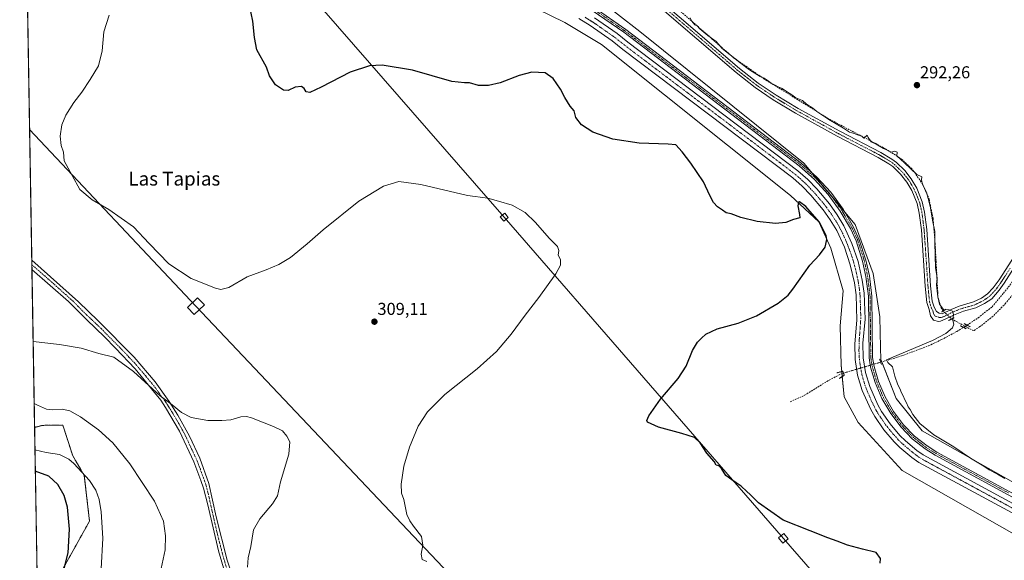
# Model space of a CAD drawing. Units: metres. Extents: x 619050 to 622541, y 4648472 to 4650844.
# Drawn here: x 619050 to 619622, y 4650194 to 4650507 of the extents above; entities that cross this region are included whole.
import ezdxf
from ezdxf.enums import TextEntityAlignment as Align

# ---------------------------------------------------------------- set-up
doc = ezdxf.new("R2010")
doc.units = ezdxf.units.M
doc.header["$MEASUREMENT"] = 0
for name, pattern in [('TRAZO_Y_PUNTO', [1, 0.5, -0.25, 0, -0.25]), ('TRAZOS', [0.75, 0.5, -0.25]), ('TRAZOS2', [0.375, 0.25, -0.125]), ('TRAZOSX2', [1.5, 1, -0.5])]:
    doc.linetypes.add(name, pattern=pattern)
for name, color, linetype, lineweight in [('Arbolado forestal', 92, 'TRAZOS', 0), ('Arbolado forestal CxS', 92, 'Continuous', 0), ('Camino', 19, 'Continuous', 0), ('Camino Cxs', 19, 'Continuous', 0), ('Camino eje', 39, 'TRAZO_Y_PUNTO', 13), ('Carátula', 7, 'Continuous', 5), ('Comarca CxS', 133, 'Continuous', 0), ('Comunidad Autónoma CxS', 142, 'Continuous', 0), ('Corriente artificial Cxs', 5, 'Continuous', 13), ('Corriente artificial eje', 142, 'TRAZO_Y_PUNTO', 0), ('Corriente artificial lineal', 5, 'TRAZOSX2', 13), ('Corriente artificial lineal oculto', 135, 'TRAZO_Y_PUNTO', 13), ('Corriente artificial superficial', 5, 'Continuous', 13), ('Cultivos herbáceos CxS', 92, 'Continuous', 0), ('Cultivos leñosos', 92, 'Continuous', 0), ('Cultivos leñosos CxS', 92, 'Continuous', 0), ('Curva de nivel maestra', 36, 'Continuous', 30), ('Curva de nivel normal', 36, 'Continuous', 0), ('Municipio CxS', 142, 'Continuous', 0), ('Pista no pavimentada', 254, 'Continuous', 13), ('Pista no pavimentada Cxs', 254, 'Continuous', 0), ('Pista pavimentada eje', 135, 'TRAZO_Y_PUNTO', 0), ('Provincia CxS', 1, 'Continuous', 0), ('Puente lineal', 2, 'TRAZOS2', 0), ('Punto de cota en terreno', 7, 'Continuous', 0), ('Rótulo de punto de cota en terreno', 19, 'Continuous', 0), ('Suelo desnudo', 252, 'Continuous', 0), ('Suelo desnudo CxS', 43, 'Continuous', 0), ('Tendido', 6, 'Continuous', 0), ('Texto cartográfico', 19, 'Continuous', 0), ('Torre de tendido', 19, 'Continuous', 0), ('Torre de tendido Cxs', 19, 'Continuous', 0)]:
    doc.layers.add(name, color=color, linetype=linetype, lineweight=lineweight)
doc.styles.add('Arial', font='txt', dxfattribs={"height": 0.2})

# ---------------------------------------------------------------- blocks, each defined once
blk = doc.blocks.new('*U150')
at = {"layer": 'Cultivos herbáceos CxS', "color": 92, "linetype": 'Continuous', "lineweight": 0}
for points in [[(619068.24, 4650175.61, 325.42), (619090.93, 4650216.35, 321.5), (619087.88, 4650242.86, 320.17), (619081.15, 4650254.28, 319.18), (619075.44, 4650271.96, 316.36), (619063.54, 4650271.9, 316.41), (619059.02, 4650270.66, 316.77), (619054.34, 4650549, 303.93)], [(619350.73, 4650513.56, 298.89), (619366.83, 4650505.74, 298.87), (619388.15, 4650492.99, 298.72), (619497.92, 4650405.21, 299.2), (619514.35, 4650389.95, 299.78), (619521.39, 4650374.68, 299.76), (619528.43, 4650350.02, 298.39), (619526.71, 4650329.73, 297.71), (619527.34, 4650306.88, 296.51), (619529.12, 4650288.5, 297.53), (619537.16, 4650273.48, 297.77), (619537.16, 4650273.48, 297.77), (619562.71, 4650245.6, 298.39), (619629.19, 4650208.04, 298.12)]]:
    blk.add_polyline3d(points, dxfattribs=at)
blk = doc.blocks.new('*U151')
at = {"layer": 'Cultivos leñosos CxS', "color": 92, "linetype": 'Continuous', "lineweight": 0}
blk.add_polyline3d([(619636.37, 4650233.63, 294.71), (619574.4, 4650268.77, 295.78), (619559.28, 4650287.41, 296.65), (619550.39, 4650310.03, 296.27), (619550.2, 4650317.01, 296.37), (619549.71, 4650334.79, 296.55), (619545.84, 4650360.09, 297.68), (619535.52, 4650388.4, 298.15), (619505.61, 4650424.03, 297.99), (619410.44, 4650500.57, 297.19), (619384.46, 4650520.82, 296.9), (619371.59, 4650526.82, 296.91), (619301.24, 4650543.3, 297.87), (619283.79, 4650554.25, 297.02), (619274.58, 4650565.43, 297.6), (619273.53, 4650580.65, 297.42), (619278.97, 4650606.7, 297.49), (619293.76, 4650653.63, 298.07), (619294.25, 4650668.28, 297.36), (619331.83, 4650655.75, 295.6), (619329.11, 4650636.23, 294.8), (619441.39, 4650710.53, 291.62), (619414.13, 4650791.44, 291.98), (620024.84, 4650801.84, 279.71)], dxfattribs=at)
blk = doc.blocks.new('*U162')
at = {"layer": 'Curva de nivel normal', "color": 36, "linetype": 'Continuous', "lineweight": 0}
blk.add_polyline3d([(619132.6, 4650188.86, 315), (619134.81, 4650199.66, 315), (619135.11, 4650207.72, 315), (619133.95, 4650216.32, 315), (619128.61, 4650227.86, 315), (619114.3, 4650249.52, 315), (619104.49, 4650261.82, 315), (619096.13, 4650269.33, 315), (619085.71, 4650276.76, 315), (619079.44, 4650280.23, 315), (619075.01, 4650281.23, 315), (619069.46, 4650280.86, 315), (619065.89, 4650281.34, 315), (619060.72, 4650283.59, 315), (619058.78, 4650284.62, 315)], dxfattribs=at)
blk = doc.blocks.new('*U178')
at = {"layer": 'Curva de nivel normal', "color": 36, "linetype": 'Continuous', "lineweight": 0}
blk.add_polyline3d([(619061.64, 4650114.81, 320), (619070.14, 4650128.11, 320), (619083.35, 4650152.76, 320), (619093.73, 4650175.53, 320), (619097.72, 4650188.61, 320), (619098.62, 4650206.37, 320), (619097.76, 4650221.75, 320), (619096.5, 4650228.82, 320), (619094.53, 4650234.19, 320), (619090.87, 4650239.86, 320), (619081.79, 4650249.78, 320), (619078.85, 4650252.22, 320), (619073.58, 4650254.9, 320), (619065.81, 4650256.08, 320), (619059.24, 4650257.74, 320)], dxfattribs=at)
blk = doc.blocks.new('*U179')
at = {"layer": 'Curva de nivel maestra', "color": 36, "linetype": 'Continuous', "lineweight": 30}
for points in [[(619060.97, 4650154.51, 325), (619061.45, 4650155.53, 325), (619068.08, 4650170.96, 325), (619075.76, 4650187.26, 325), (619078.52, 4650197.83, 325), (619079.26, 4650211.58, 325), (619078.07, 4650224.43, 325), (619076.12, 4650231.16, 325), (619072.53, 4650237.58, 325), (619067.2, 4650242.46, 325), (619059.44, 4650245.38, 325)], [(619536.86, 4649935.09, 325), (619535.88, 4649936.12, 325), (619530.56, 4649939.33, 325), (619524.77, 4649941.35, 325), (619517.26, 4649942.75, 325), (619510.89, 4649942.97, 325), (619505.46, 4649941.96, 325), (619496.48, 4649938.34, 325), (619485.67, 4649932.05, 325), (619472.89, 4649923.6, 325), (619462.92, 4649917.26, 325), (619448.16, 4649905.95, 325), (619433.64, 4649890.76, 325), (619425.09, 4649876.94, 325), (619422.06, 4649872.56, 325), (619418.66, 4649871.06, 325), (619415.2, 4649871.87, 325), (619410.54, 4649874.93, 325), (619403.26, 4649882.39, 325), (619392.95, 4649897.44, 325), (619391.24, 4649900.38, 325), (619390.48, 4649904.73, 325), (619393.53, 4649930.55, 325), (619394.89, 4649946.79, 325), (619397.75, 4649963.98, 325), (619403.2, 4649978.77, 325), (619409.98, 4649992.4, 325), (619414.53, 4650003.58, 325), (619416.35, 4650010.97, 325), (619416.97, 4650019.12, 325), (619414.98, 4650027.36, 325), (619408.94, 4650037.87, 325), (619401.83, 4650046, 325), (619393.53, 4650051.57, 325), (619377.77, 4650057.27, 325), (619358.6, 4650060.84, 325), (619344.17, 4650061.21, 325), (619332.65, 4650058.47, 325), (619320.41, 4650052.22, 325), (619309.72, 4650042.99, 325), (619297.33, 4650027.23, 325), (619282.48, 4650005.87, 325), (619276.75, 4649998.31, 325), (619273.28, 4649996.17, 325), (619263.92, 4649993.19, 325), (619249.83, 4649990.83, 325), (619240.81, 4649991.76, 325), (619237.16, 4649993.4, 325), (619234.26, 4649996.42, 325), (619230.1, 4650004, 325), (619225.01, 4650017, 325), (619220.24, 4650024.14, 325), (619214.74, 4650027.4, 325), (619211.83, 4650027.97, 325), (619208.16, 4650026.62, 325), (619203.06, 4650022.38, 325), (619198.77, 4650015.76, 325), (619194.32, 4650002.06, 325), (619189.96, 4649977.04, 325), (619188.71, 4649950.92, 325), (619190.05, 4649935.12, 325), (619192.33, 4649926.03, 325), (619196.77, 4649917.48, 325), (619204.65, 4649906.2, 325), (619212.3, 4649894.06, 325), (619215.17, 4649887.85, 325), (619215.48, 4649884.66, 325), (619213.9, 4649882.17, 325), (619206.82, 4649879.46, 325), (619190.74, 4649876.45, 325), (619182.97, 4649874.51, 325), (619178.62, 4649871.24, 325), (619171.38, 4649863.12, 325), (619166.33, 4649855.04, 325), (619161.94, 4649844.76, 325), (619159.85, 4649835.43, 325), (619159.94, 4649829.71, 325), (619161.73, 4649823.33, 325), (619166.03, 4649810.83, 325), (619171.39, 4649793.87, 325), (619176.53, 4649781.44, 325), (619180.1, 4649770.81, 325), (619183.1, 4649756.63, 325), (619186.06, 4649746.02, 325), (619191.14, 4649734.66, 325), (619198.16, 4649723.98, 325), (619201.73, 4649716.22, 325), (619203.59, 4649709.09, 325), (619204.56, 4649706.58, 325), (619203.9, 4649704.65, 325), (619200.94, 4649703.39, 325), (619199.19, 4649701.1, 325), (619198.66, 4649697.33, 325), (619198.42, 4649690.13, 325), (619197.94, 4649688.82, 325), (619196.26, 4649688.14, 325), (619191.59, 4649689.14, 325), (619180.9, 4649693.36, 325), (619164.34, 4649701.67, 325), (619153.34, 4649706.4, 325), (619146.5, 4649708.37, 325), (619141.6, 4649711.85, 325), (619136.86, 4649722.24, 325), (619132.55, 4649738.66, 325), (619128.12, 4649750.52, 325), (619117.62, 4649771.99, 325), (619099.9, 4649810.98, 325), (619096.24, 4649818.48, 325), (619091.85, 4649824.86, 325), (619085.88, 4649828.9, 325), (619080.53, 4649830.68, 325), (619070.92, 4649828.38, 325), (619066.48, 4649826.76, 325)]]:
    blk.add_polyline3d(points, dxfattribs=at)
blk = doc.blocks.new('5PATER')
at = {"layer": 'Carátula', "linetype": 'Continuous', "lineweight": 5}
h = blk.add_hatch(color=250, dxfattribs=at)
edge = h.paths.add_edge_path()
edge.add_ellipse((0, 0.01), major_axis=(-1.33, -1.34), ratio=0.999422, start_angle=0, end_angle=360)

msp = doc.modelspace()

# ---------------------------------------------------------------- linework, layer by layer
at = {"layer": 'Arbolado forestal', "color": 92, "linetype": 'TRAZOS', "lineweight": 0}
for points in [[(619060.83, 4650162.68, 325.56), (619068.24, 4650175.61, 325.42), (619090.92, 4650216.35, 321.5), (619087.87, 4650242.86, 320.17), (619081.15, 4650254.28, 319.18), (619075.44, 4650271.96, 316.36), (619063.54, 4650271.9, 316.41), (619059.02, 4650270.66, 316.77)], [(619060.83, 4650162.68, 325.56), (619059.02, 4650270.66, 316.77)]]:
    msp.add_polyline3d(points, dxfattribs=at)
at = {"layer": 'Arbolado forestal CxS', "color": 92, "linetype": 'Continuous', "lineweight": 0}
msp.add_polyline3d([(619060.83, 4650162.68, 325.56), (619059.02, 4650270.66, 316.77), (619063.54, 4650271.9, 316.41), (619075.44, 4650271.96, 316.36), (619081.15, 4650254.28, 319.18), (619087.88, 4650242.86, 320.17), (619090.93, 4650216.35, 321.5), (619068.24, 4650175.61, 325.42), (619060.83, 4650162.68, 325.56)], close=True, dxfattribs=at)
at = {"layer": 'Camino', "color": 19, "linetype": 'Continuous', "lineweight": 0}
for points in [[(619057.48, 4650362.36, 307.84), (619057.39, 4650367.83, 307.4)], [(619057.39, 4650367.83, 307.4), (619084.43, 4650343.53, 308.13), (619095.98, 4650332.53, 308.39), (619116.78, 4650311.56, 308.92), (619129.04, 4650297.17, 309.45), (619137.16, 4650285.72, 309.87), (619142.15, 4650277.8, 310.2), (619148.96, 4650265.53, 310.78), (619154.96, 4650252.84, 311.69), (619160.23, 4650238.23, 312.32), (619164.54, 4650218.75, 311.92), (619170.93, 4650193.69, 311.13), (619177.27, 4650174.86, 310.46)], [(619171.95, 4650178.05, 310.85), (619165.76, 4650198.98, 311.65), (619159.59, 4650225.68, 312.52), (619157.03, 4650235.35, 312.53), (619155.57, 4650239.98, 312.39), (619151.48, 4650250.68, 311.86), (619143.12, 4650268.54, 310.99), (619134.98, 4650282.26, 310.37), (619132.26, 4650286.46, 310.2), (619128.74, 4650290.96, 310.04), (619117.36, 4650304.7, 309.57), (619105.93, 4650316.68, 309.08), (619099.69, 4650323.23, 308.95), (619089.29, 4650333.11, 308.68), (619078.8, 4650343.83, 308.33), (619057.48, 4650362.36, 307.84)]]:
    msp.add_polyline3d(points, dxfattribs=at)
at = {"layer": 'Camino Cxs', "color": 19, "linetype": 'Continuous', "lineweight": 0}
msp.add_polyline3d([(619171.95, 4650178.05, 310.85), (619165.76, 4650198.98, 311.65), (619159.59, 4650225.68, 312.52), (619157.03, 4650235.35, 312.53), (619155.57, 4650239.98, 312.39), (619151.48, 4650250.68, 311.86), (619143.12, 4650268.54, 310.99), (619134.98, 4650282.26, 310.37), (619132.26, 4650286.46, 310.2), (619128.74, 4650290.96, 310.04), (619117.36, 4650304.7, 309.57), (619105.93, 4650316.68, 309.08), (619099.69, 4650323.23, 308.95), (619089.29, 4650333.11, 308.68), (619078.8, 4650343.83, 308.33), (619057.48, 4650362.36, 307.84), (619057.39, 4650367.83, 307.4), (619084.43, 4650343.53, 308.13), (619095.98, 4650332.53, 308.39), (619116.78, 4650311.56, 308.92), (619129.04, 4650297.17, 309.45), (619137.16, 4650285.72, 309.87), (619142.15, 4650277.8, 310.2), (619148.96, 4650265.53, 310.78), (619154.96, 4650252.84, 311.69), (619160.23, 4650238.23, 312.32), (619164.54, 4650218.75, 311.92), (619170.93, 4650193.69, 311.13), (619177.27, 4650174.86, 310.46)], dxfattribs=at)
at = {"layer": 'Camino eje', "color": 39, "linetype": 'TRAZO_Y_PUNTO', "lineweight": 13}
msp.add_polyline3d([(619057.43, 4650365.1, 307.63), (619068.09, 4650355.84, 307.9), (619081.62, 4650343.68, 308.17), (619086.86, 4650338.32, 308.32), (619092.64, 4650332.82, 308.49), (619097.84, 4650327.88, 308.63), (619100.96, 4650324.61, 308.7), (619111.36, 4650314.12, 308.95), (619117.07, 4650308.13, 309.18), (619123.2, 4650300.94, 309.55), (619128.89, 4650294.07, 309.72), (619132.95, 4650288.34, 309.92), (619134.71, 4650286.09, 310.04), (619136.07, 4650283.99, 310.08), (619138.57, 4650280.03, 310.29), (619142.64, 4650273.17, 310.5), (619146.04, 4650267.04, 310.8), (619150.22, 4650258.11, 311.39), (619153.22, 4650251.76, 311.77), (619155.27, 4650246.41, 312.08), (619157.9, 4650239.11, 312.37), (619158.63, 4650236.79, 312.43), (619159.91, 4650231.96, 312.5), (619162.07, 4650222.22, 312.26), (619165.15, 4650208.87, 311.84), (619168.35, 4650196.34, 311.36), (619171.44, 4650185.87, 310.99)], dxfattribs=at)
at = {"layer": 'Comarca CxS', "color": 133, "linetype": 'Continuous', "lineweight": 0}
msp.add_polyline3d([(622541.31, 4648530.89, 275.24), (619089.25, 4648472.12, 300.37), (619050.37, 4650785.24, 298.21), (622501.29, 4650844.02, 263.62), (622541.31, 4648530.89, 275.24)], close=True, dxfattribs=at)
at = {"layer": 'Comunidad Autónoma CxS', "color": 142, "linetype": 'Continuous', "lineweight": 0}
msp.add_polyline3d([(622541.31, 4648530.89, 275.24), (619089.25, 4648472.12, 300.37), (619050.37, 4650785.24, 298.21), (622501.29, 4650844.02, 263.62), (622541.31, 4648530.89, 275.24)], close=True, dxfattribs=at)
at = {"layer": 'Corriente artificial Cxs', "color": 5, "linetype": 'Continuous', "lineweight": 13}
for points in [[(619636.26, 4650215.8, 297.57), (619572.39, 4650250.37, 297.51), (619568.44, 4650253.16, 297.35), (619561.44, 4650259.03, 297.11), (619558.06, 4650262.37, 297.28), (619552.07, 4650269.35, 297.22), (619546.88, 4650276.95, 297.34), (619544.51, 4650281.11, 297.35), (619539.53, 4650292.17, 297.41), (619536.87, 4650300.99, 297.07), (619535.44, 4650310.11, 297.17), (619535.26, 4650319.27, 297.39), (619536.52, 4650333.01, 297.14), (619536, 4650347.72, 297.2), (619535.03, 4650354.66, 297.43), (619532.65, 4650365.12, 297.48), (619529.21, 4650375.24, 297.66), (619524.77, 4650384.93, 297.57), (619521.04, 4650391.09, 297.5), (619516.86, 4650397.05, 297.58), (619509.79, 4650405.54, 297.63), (619504.69, 4650410.73, 297.53), (619499.25, 4650415.57, 297.63), (619400.55, 4650490.11, 297.49), (619394.4, 4650495.06, 297.42), (619381.57, 4650504.01, 297.31), (619374.98, 4650507.98, 297.34)], [(619384.16, 4650508.43, 297.31), (619397.25, 4650499.3, 297.43), (619403.46, 4650494.3, 297.34), (619502.25, 4650419.69, 297.59), (619507.94, 4650414.62, 297.43), (619513.28, 4650409.19, 297.43), (619520.59, 4650400.41, 297.38), (619524.96, 4650394.17, 297.3), (619528.91, 4650387.66, 297.43), (619533.56, 4650377.52, 297.42), (619537.15, 4650366.95, 297.12), (619539.63, 4650356.08, 297.4), (619540.66, 4650348.71, 297.03), (619541.19, 4650333.47, 296.96), (619539.93, 4650319.69, 297.21), (619540.1, 4650311.09, 297.19), (619541.43, 4650302.6, 297.06), (619543.92, 4650294.36, 297.36), (619548.69, 4650283.76, 297.43), (619550.86, 4650279.95, 297.25), (619555.8, 4650272.72, 297.26), (619561.5, 4650266.07, 297.11), (619564.62, 4650262.99, 297.27), (619571.33, 4650257.37, 297.38), (619574.91, 4650254.84, 297.3), (619638.52, 4650220.41, 297.5)]]:
    msp.add_polyline3d(points, dxfattribs=at)
at = {"layer": 'Corriente artificial eje', "color": 142, "linetype": 'TRAZO_Y_PUNTO', "lineweight": 0}
for points in [[(619378.64, 4650508.76, 297.11), (619384.18, 4650505.28, 297.22), (619396.02, 4650496.97, 297.2), (619406.06, 4650489.14, 297.43), (619497.33, 4650420.2, 297.41), (619502.75, 4650415.84, 297.38), (619507.34, 4650411.61, 297.25), (619511.92, 4650406.81, 297.31), (619517.6, 4650400.03, 297.3), (619521.7, 4650394.47, 297.21), (619525.05, 4650389.25, 297.17), (619527.76, 4650384.23, 297.09), (619530.71, 4650377.73, 297.18), (619532.65, 4650372.62, 297.22), (619534.36, 4650367.45, 297.3), (619535.77, 4650362.17, 297.14), (619537.23, 4650355.48, 297.13), (619538.02, 4650350.38, 297.09), (619538.36, 4650346.67, 297.07), (619538.75, 4650334.13, 297.09), (619537.73, 4650319.77, 297.26), (619537.69, 4650314.95, 297.33), (619537.9, 4650310.49, 297.17), (619538.48, 4650306.12, 297.05), (619538.66, 4650305.14, 297.04)], [(619538.66, 4650305.14, 297.04), (619539.3, 4650301.72, 297.06), (619540.47, 4650297.45, 297.13), (619542.01, 4650292.9, 297.17), (619545, 4650285.99, 297.14), (619547.35, 4650281.14, 297.18), (619549.2, 4650278.04, 297.12), (619553.18, 4650272.21, 297.22), (619555.95, 4650268.7, 297.09), (619560.86, 4650263.17, 297.01), (619563.45, 4650260.71, 297.15), (619568.68, 4650256.3, 297.29), (619572.5, 4650253.44, 297.14), (619576.27, 4650251.21, 297.17), (619635.35, 4650219.21, 297.35)]]:
    msp.add_polyline3d(points, dxfattribs=at)
at = {"layer": 'Corriente artificial lineal', "color": 5, "linetype": 'TRAZOSX2', "lineweight": 13}
for points in [[(619400.4, 4650541.44, 295.42), (619402.08, 4650540.19, 295.23), (619414.04, 4650529.34, 295.27), (619427.31, 4650518.13, 294.91), (619464.67, 4650485.41, 295.11), (619482.18, 4650473.23, 294.96), (619520.54, 4650449.56, 295), (619553.04, 4650432.46, 294.94), (619562.39, 4650426.47, 294.96), (619569.02, 4650420.1, 294.91), (619574.55, 4650412.04, 295.04), (619578.4, 4650403.28, 294.95), (619580.72, 4650391.84, 294.77), (619581.89, 4650377.63, 294.72), (619583.56, 4650346.26, 295.11), (619585.27, 4650340.42, 294.89), (619586.54, 4650338.24, 294.75)], [(619600.45, 4650330.05, 293.78), (619606.93, 4650334.35, 293.39), (619614.99, 4650340.75, 293.37), (619621.67, 4650348.55, 292.87), (619628.19, 4650357.11, 293.1), (619643.52, 4650378.44, 292.32), (619650.91, 4650387.42, 291.91), (619658.54, 4650394.39, 291.66), (619668.27, 4650401.62, 291.53), (619690.57, 4650413.17, 290.6), (619698.47, 4650418.66, 290.37), (619705.96, 4650427.23, 290.05), (619711.6, 4650439.03, 289.69), (619716.47, 4650450.35, 289.56), (619721.34, 4650459.66, 289.19), (619726.14, 4650466.68, 289.2), (619733.68, 4650474.93, 289.04), (619740.95, 4650478.12, 289.12)], [(619599.37, 4650329.38, 293.78), (619603.61, 4650327.08, 294.1), (619604.52, 4650327.02, 294.16), (619607.64, 4650328.98, 294.12), (619614.86, 4650334.61, 293.73), (619622.59, 4650342.39, 293.31), (619629.16, 4650350.38, 293.33), (619635.73, 4650359.52, 293.22), (619648.26, 4650377.95, 292.24), (619653.35, 4650383.81, 292.19), (619661.04, 4650390.76, 291.93), (619670.31, 4650397.37, 291.73), (619680.68, 4650403.33, 291.75), (619700.2, 4650413.81, 291.58), (619704.11, 4650417.35, 291.19)], [(619591.52, 4650333.63, 294.86), (619599.37, 4650329.38, 293.78)], [(619550.28, 4650308.53, 296.3), (619562.39, 4650312.15, 294.73), (619578.05, 4650318.08, 294.11), (619585.67, 4650321.66, 294.46), (619594.59, 4650326.45, 294.09), (619598.35, 4650328.75, 293.77)], [(619497.82, 4650285.61, 297.65), (619506.14, 4650289.36, 296.91), (619519.05, 4650297.4, 296.06), (619524.38, 4650300.32, 295.8), (619528.68, 4650302.23, 296.2)]]:
    msp.add_polyline3d(points, dxfattribs=at)
at = {"layer": 'Corriente artificial lineal oculto', "color": 135, "linetype": 'TRAZO_Y_PUNTO', "lineweight": 13}
for points in [[(619586.54, 4650338.24, 294.75), (619586.55, 4650338.23, 294.76), (619591.52, 4650333.63, 294.86), (619591.52, 4650333.63, 294.86)], [(619598.35, 4650328.75, 293.77), (619599.37, 4650329.38, 293.78)], [(619599.37, 4650329.38, 293.78), (619600.45, 4650330.05, 293.78)], [(619538.66, 4650305.14, 297.04), (619550.28, 4650308.53, 296.3)], [(619528.68, 4650302.23, 296.2), (619538.66, 4650305.14, 297.04)]]:
    msp.add_polyline3d(points, dxfattribs=at)
at = {"layer": 'Corriente artificial superficial', "color": 5, "linetype": 'Continuous', "lineweight": 13}
for points in [[(619636.26, 4650215.8, 297.57), (619572.39, 4650250.37, 297.51), (619568.44, 4650253.16, 297.35), (619561.44, 4650259.03, 297.11), (619558.06, 4650262.37, 297.28), (619552.07, 4650269.35, 297.22), (619546.88, 4650276.95, 297.34), (619544.51, 4650281.11, 297.35), (619539.53, 4650292.17, 297.41), (619536.87, 4650300.99, 297.07), (619535.44, 4650310.11, 297.17), (619535.26, 4650319.27, 297.39), (619536.52, 4650333.01, 297.14), (619536, 4650347.72, 297.2), (619535.03, 4650354.66, 297.43), (619532.65, 4650365.12, 297.48), (619529.21, 4650375.24, 297.66), (619524.77, 4650384.93, 297.57), (619521.04, 4650391.09, 297.5), (619516.86, 4650397.05, 297.58), (619509.79, 4650405.54, 297.63), (619504.69, 4650410.73, 297.53), (619499.25, 4650415.57, 297.63), (619400.55, 4650490.11, 297.49), (619394.4, 4650495.06, 297.42), (619381.57, 4650504.01, 297.31), (619374.98, 4650507.98, 297.34)], [(619384.16, 4650508.43, 297.31), (619397.25, 4650499.3, 297.43), (619403.46, 4650494.3, 297.34), (619502.25, 4650419.69, 297.59), (619507.94, 4650414.62, 297.43), (619513.28, 4650409.19, 297.43), (619520.59, 4650400.41, 297.38), (619524.96, 4650394.17, 297.3), (619528.91, 4650387.66, 297.43), (619533.56, 4650377.52, 297.42), (619537.15, 4650366.95, 297.12), (619539.63, 4650356.08, 297.4), (619540.66, 4650348.71, 297.03), (619541.19, 4650333.47, 296.96), (619539.93, 4650319.69, 297.21), (619540.1, 4650311.09, 297.19), (619541.43, 4650302.6, 297.06), (619543.92, 4650294.36, 297.36), (619548.69, 4650283.76, 297.43), (619550.86, 4650279.95, 297.25), (619555.8, 4650272.72, 297.26), (619561.5, 4650266.07, 297.11), (619564.62, 4650262.99, 297.27), (619571.33, 4650257.37, 297.38), (619574.91, 4650254.84, 297.3), (619638.52, 4650220.41, 297.5)]]:
    msp.add_polyline3d(points, dxfattribs=at)
at = {"layer": 'Cultivos herbáceos CxS', "color": 92, "linetype": 'Continuous', "lineweight": 0}
for points in [[(619059.02, 4650270.66, 316.77), (619057.48, 4650362.36, 307.84), (619057.43, 4650365.1, 307.63), (619057.39, 4650367.84, 307.4), (619054.34, 4650549, 303.93)], [(619350.73, 4650513.56, 298.89), (619366.83, 4650505.74, 298.87), (619388.15, 4650492.99, 298.72), (619497.92, 4650405.21, 299.2), (619514.35, 4650389.95, 299.78), (619521.39, 4650374.68, 299.76), (619528.43, 4650350.02, 298.39), (619526.71, 4650329.73, 297.71), (619527.34, 4650306.88, 296.51), (619527.7, 4650303.14, 296.01), (619527.83, 4650301.85, 296), (619527.98, 4650300.25, 295.99), (619529.12, 4650288.5, 297.53), (619537.16, 4650273.48, 297.77), (619562.71, 4650245.6, 298.39), (619629.19, 4650208.04, 298.12)], [(619060.83, 4650162.68, 325.56), (619068.24, 4650175.61, 325.42), (619090.92, 4650216.35, 321.5), (619087.87, 4650242.86, 320.17), (619081.15, 4650254.28, 319.18), (619075.44, 4650271.96, 316.36), (619063.54, 4650271.9, 316.41), (619059.02, 4650270.66, 316.77)]]:
    msp.add_polyline3d(points, dxfattribs=at)
at = {"layer": 'Cultivos leñosos', "color": 92, "linetype": 'Continuous', "lineweight": 0}
msp.add_polyline3d([(619636.37, 4650233.63, 294.71), (619574.4, 4650268.77, 295.78), (619559.27, 4650287.41, 296.65), (619550.91, 4650308.72, 296.06), (619550.39, 4650310.03, 296.27), (619550.2, 4650317.01, 296.37), (619549.71, 4650334.79, 296.55), (619545.83, 4650360.1, 297.68), (619535.52, 4650388.4, 298.15), (619529.6, 4650395.46, 297.95), (619522.05, 4650404.45, 297.92), (619517.69, 4650409.64, 297.75), (619509.69, 4650419.17, 298.01), (619505.61, 4650424.03, 297.99), (619410.44, 4650500.57, 297.19), (619384.46, 4650520.82, 296.9)], dxfattribs=at)
at = {"layer": 'Curva de nivel maestra', "color": 36, "linetype": 'Continuous', "lineweight": 30}
msp.add_polyline3d([(619549.95, 4650192, 300), (619550.16, 4650194.57, 300), (619547.6, 4650198.09, 300), (619539.68, 4650200.11, 300), (619531.1, 4650202.35, 300), (619525.08, 4650204.66, 300), (619519.58, 4650206.58, 300), (619509.44, 4650210.71, 300), (619493.7, 4650216.95, 300), (619479.42, 4650227, 300), (619474.51, 4650231.76, 300), (619472.48, 4650233.51, 300), (619469.24, 4650236.6, 300), (619466.47, 4650238.5, 300), (619463.94, 4650240.31, 300), (619460.34, 4650242.7, 300), (619457.82, 4650246.86, 300), (619456.32, 4650248.36, 300), (619454.75, 4650248.78, 300), (619453.59, 4650250.96, 300), (619449.44, 4650255.67, 300), (619445.52, 4650261.69, 300), (619442.21, 4650264.78, 300), (619434.87, 4650267.23, 300), (619421.2, 4650270.89, 300), (619414.9, 4650273.83, 300), (619414.45, 4650274.66, 300), (619415.58, 4650277.43, 300), (619422.54, 4650287.15, 300), (619432.77, 4650299.14, 300), (619437.36, 4650306.31, 300), (619440.98, 4650315.28, 300), (619443.89, 4650320.18, 300), (619446.29, 4650322.51, 300), (619448.67, 4650324.77, 300), (619455.42, 4650327.97, 300), (619467.48, 4650331.13, 300), (619478.1, 4650335.41, 300), (619490.86, 4650342.76, 300), (619496.6, 4650347.47, 300), (619499.34, 4650350.84, 300), (619509.19, 4650364.9, 300), (619514.78, 4650370.78, 300), (619518.11, 4650375.41, 300), (619519.02, 4650379.67, 300), (619518.69, 4650382.16, 300), (619514.7, 4650389.82, 300), (619510.57, 4650394.61, 300), (619506.85, 4650398.9, 300), (619503.16, 4650401.62, 300), (619502.52, 4650401.44, 300), (619502.25, 4650399.3, 300), (619503.23, 4650394.24, 300), (619503.44, 4650392.4, 300), (619499.61, 4650391.28, 300), (619495.19, 4650389.57, 300), (619489.24, 4650389.02, 300), (619478.57, 4650390.28, 300), (619469.08, 4650392.44, 300), (619463.55, 4650394.64, 300), (619460.63, 4650395.24, 300), (619458.43, 4650396.7, 300), (619455.56, 4650398.66, 300), (619453.23, 4650401.3, 300), (619451.12, 4650405.29, 300), (619447.44, 4650413.32, 300), (619440.14, 4650424.15, 300), (619435, 4650430.68, 300), (619431.42, 4650434.76, 300), (619426.99, 4650435.15, 300), (619421.33, 4650435.31, 300), (619410.09, 4650435.58, 300), (619394.72, 4650438.06, 300), (619383.11, 4650442.11, 300), (619376.64, 4650446.27, 300), (619373.33, 4650450.51, 300), (619372.33, 4650454.37, 300), (619369.92, 4650457.22, 300), (619366.85, 4650462.17, 300), (619364.43, 4650467.06, 300), (619360.15, 4650473.16, 300), (619355.51, 4650476.59, 300), (619347.83, 4650476.94, 300), (619340.31, 4650474.98, 300), (619329.38, 4650470.78, 300), (619322.49, 4650469.09, 300), (619316.83, 4650469.22, 300), (619311.61, 4650470.6, 300), (619308.73, 4650470.72, 300), (619301.36, 4650471.5, 300), (619278.37, 4650478.12, 300), (619260.84, 4650480.98, 300), (619253.43, 4650480.64, 300), (619242.18, 4650476.89, 300), (619225.44, 4650468.12, 300), (619218.85, 4650465.15, 300), (619216.7, 4650465.56, 300), (619215.59, 4650467.4, 300), (619214.04, 4650468.54, 300), (619210.41, 4650468.14, 300), (619206.33, 4650466.32, 300), (619203.48, 4650466.46, 300), (619198.85, 4650469.5, 300), (619195.48, 4650474.67, 300), (619193.73, 4650479.71, 300), (619187.98, 4650489.79, 300), (619186.62, 4650497.03, 300), (619185.68, 4650506.5, 300), (619183.73, 4650515.82, 300)], dxfattribs=at)
at = {"layer": 'Curva de nivel normal', "color": 36, "linetype": 'Continuous', "lineweight": 0}
for points in [[(619286.78, 4650192.8, 305), (619284.05, 4650193.96, 305), (619283.54, 4650197.1, 305), (619284.54, 4650202.45, 305), (619283.76, 4650207.44, 305), (619279.02, 4650213.29, 305), (619276.84, 4650216.44, 305), (619275.12, 4650220.19, 305), (619273.35, 4650228.78, 305), (619272.14, 4650232.54, 305), (619271.82, 4650237.78, 305), (619273.38, 4650248.19, 305), (619276.72, 4650259.19, 305), (619281.66, 4650271.34, 305), (619287.06, 4650279.75, 305), (619297.18, 4650289.72, 305), (619315.95, 4650304.78, 305), (619327.14, 4650314.84, 305), (619335.75, 4650324.84, 305), (619343.84, 4650335.84, 305), (619351.87, 4650346.18, 305), (619361.7, 4650359.84, 305), (619364.41, 4650364.84, 305), (619364.35, 4650368.18, 305), (619363.06, 4650370.69, 305), (619363.39, 4650373.4, 305), (619362.66, 4650375.77, 305), (619357.73, 4650380.49, 305), (619349.79, 4650389.69, 305), (619343.91, 4650395.36, 305), (619336.4, 4650399.77, 305), (619328.4, 4650402.05, 305), (619322.15, 4650403.82, 305), (619310.45, 4650405.22, 305), (619283.33, 4650411.69, 305), (619270.51, 4650413.49, 305), (619261.69, 4650410.63, 305), (619247.28, 4650401.97, 305), (619226.51, 4650385.46, 305), (619217.22, 4650377.27, 305), (619207.63, 4650369.38, 305), (619200.9, 4650365.17, 305), (619193.42, 4650362.13, 305), (619182.47, 4650358.04, 305), (619171.82, 4650351.97, 305), (619167.11, 4650350.82, 305), (619164.12, 4650351.47, 305), (619149.89, 4650357.1, 305), (619137.04, 4650365.55, 305), (619125.52, 4650377.38, 305), (619116.48, 4650387.13, 305), (619102.14, 4650397.12, 305), (619092.52, 4650402.83, 305), (619085.32, 4650408.84, 305), (619080.76, 4650416.84, 305), (619076.23, 4650425.5, 305), (619075.84, 4650430.42, 305), (619074.37, 4650434.34, 305), (619073.78, 4650439.75, 305), (619074.88, 4650446.31, 305), (619077.15, 4650451.94, 305), (619081.82, 4650459.29, 305), (619086.52, 4650465.25, 305), (619091.25, 4650472.54, 305), (619096.17, 4650480.5, 305), (619098.25, 4650489.17, 305), (619099.24, 4650500.21, 305), (619102.33, 4650509.96, 305)], [(619439.76, 4650508.38, 295), (619440.5, 4650506.6, 295), (619442.4, 4650504.41, 295), (619443.67, 4650503.68, 295), (619445.28, 4650501.96, 295), (619449.91, 4650498.26, 295), (619454.73, 4650494.74, 295), (619458.3, 4650490.64, 295), (619468.49, 4650482.5, 295), (619474.18, 4650478.19, 295), (619480.38, 4650474.4, 295), (619482.63, 4650473.35, 295), (619485.22, 4650471.74, 295), (619486.76, 4650470.44, 295), (619489.04, 4650469.33, 295), (619490.79, 4650468.28, 295), (619493.09, 4650467.38, 295), (619494.99, 4650466, 295), (619498.66, 4650463.67, 295), (619500.93, 4650462.06, 295), (619504.96, 4650460.44, 295), (619507.23, 4650458.36, 295), (619510.9, 4650455.91, 295), (619513.12, 4650454.14, 295), (619516.74, 4650451.76, 295), (619520.16, 4650449.32, 295), (619528.69, 4650444.34, 295), (619532.28, 4650442.12, 295), (619534.88, 4650441.24, 295), (619536.76, 4650440.45, 295), (619539.39, 4650439.73, 295), (619540.52, 4650438.65, 295), (619542.47, 4650440.29, 295), (619542.97, 4650438.99, 295), (619544.81, 4650436.49, 295), (619547.69, 4650435.04, 295), (619551.95, 4650432.64, 295), (619554.96, 4650431.31, 295), (619556.35, 4650430.5, 295), (619558.41, 4650430.98, 295), (619559.8, 4650430.42, 295), (619559.59, 4650428.31, 295), (619564.04, 4650424.26, 295), (619571.32, 4650417.44, 295), (619574.16, 4650416.14, 295), (619574.07, 4650414.48, 295), (619574.64, 4650411.76, 295), (619576.83, 4650407.19, 295), (619579.03, 4650399.06, 295), (619580.31, 4650390.92, 295), (619581.64, 4650384.48, 295), (619581.74, 4650377.76, 295), (619582.2, 4650363.36, 295), (619583.08, 4650357.52, 295), (619582.68, 4650353.37, 295), (619583.38, 4650346.41, 295), (619584.45, 4650342.15, 295), (619586.75, 4650339.21, 295), (619590.1, 4650338.85, 295), (619592.06, 4650338.11, 295), (619592.63, 4650336.14, 295), (619592.17, 4650332.84, 295), (619592.74, 4650330.55, 295), (619591.91, 4650328.44, 295), (619588.15, 4650325.24, 295), (619580.36, 4650321.08, 295), (619553.66, 4650309.85, 295), (619554.52, 4650308.4, 295), (619557.12, 4650305.78, 295), (619558.5, 4650300.36, 295), (619560.3, 4650295.34, 295), (619561.49, 4650293.19, 295), (619562.36, 4650290.74, 295), (619563.33, 4650289.04, 295), (619564.28, 4650286.66, 295), (619565.27, 4650284.98, 295), (619566.3, 4650282.68, 295), (619567.39, 4650281.1, 295), (619568.95, 4650278.11, 295), (619573.1, 4650272.98, 295), (619581.14, 4650266.3, 295), (619592.67, 4650259.37, 295), (619602.49, 4650252.86, 295), (619610.13, 4650248.17, 295), (619613.21, 4650246.09, 295), (619618.15, 4650243.55, 295), (619622.42, 4650240.97, 295)], [(619182.73, 4650189.57, 310), (619183.03, 4650195.04, 310), (619184.58, 4650201.67, 310), (619186.22, 4650211.21, 310), (619189.72, 4650217.72, 310), (619197.13, 4650226.31, 310), (619200.03, 4650231.05, 310), (619201.71, 4650239.09, 310), (619206.62, 4650255.12, 310), (619207.26, 4650262.28, 310), (619205.52, 4650265.7, 310), (619202.99, 4650268.66, 310), (619197.83, 4650271.32, 310), (619184.96, 4650276.26, 310), (619182.15, 4650277.04, 310), (619178.71, 4650276.87, 310), (619172.98, 4650275.06, 310), (619167.81, 4650274.76, 310), (619159.69, 4650274.76, 310), (619149.86, 4650276.52, 310), (619144.34, 4650279.34, 310), (619138.82, 4650283.76, 310), (619131.9, 4650289.02, 310), (619116.45, 4650303.07, 310), (619105.02, 4650311.4, 310), (619096.35, 4650313.68, 310), (619086.02, 4650316.67, 310), (619073.48, 4650318.8, 310), (619058.18, 4650320.61, 310)]]:
    msp.add_polyline3d(points, dxfattribs=at)
at = {"layer": 'Municipio CxS', "color": 142, "linetype": 'Continuous', "lineweight": 0}
msp.add_polyline3d([(619081.03, 4648961.36, 301.2), (619050.37, 4650785.24, 298.21), (620806.98, 4650815.16, 269.37)], dxfattribs=at)
at = {"layer": 'Pista no pavimentada', "color": 254, "linetype": 'Continuous', "lineweight": 13}
for points in [[(619398.33, 4650539.11, 295.74), (619468.34, 4650479.09, 295.61), (619479.2, 4650470.56, 295.68), (619489.56, 4650463.58, 295.89), (619502.46, 4650455.85, 295.69), (619526.51, 4650442.59, 295.41), (619550.35, 4650430.2, 295.55), (619556.81, 4650426.4, 295.66), (619559.38, 4650424.45, 295.69), (619564.23, 4650419.75, 295.59), (619568.05, 4650414.9, 295.65), (619571.22, 4650409.61, 295.85), (619574.46, 4650401.57, 295.6), (619575.81, 4650395.55, 295.75), (619577.09, 4650385.63, 295.77), (619579.29, 4650352.94, 295.43), (619580.18, 4650343.89, 295.81), (619581.25, 4650340.49, 295.87), (619582.69, 4650338.06, 295.64), (619584.18, 4650336.93, 295.45), (619586.03, 4650336.62, 295.21), (619591.19, 4650339.15, 294.73), (619595.82, 4650341.06, 294.1), (619604.24, 4650343.52, 293.78), (619608.8, 4650345.73, 293.66), (619612.36, 4650348.14, 293.57), (619615.63, 4650351.69, 293.55), (619618.99, 4650356.36, 293.5), (619631.64, 4650375.97, 293.51)], [(619631.91, 4650369.81, 293.45), (619621.98, 4650354.34, 293.47), (619619.09, 4650350.28, 293.35), (619614.75, 4650345.41, 293.4), (619610.6, 4650342.6, 293.68), (619605.52, 4650340.14, 293.87), (619598.36, 4650338.14, 294.21), (619592.66, 4650335.86, 294.75), (619588.17, 4650333.65, 295.52), (619584.97, 4650332.27, 295.89), (619583.9, 4650332.12, 295.88), (619580.87, 4650333.03, 295.85), (619579.16, 4650335.5, 295.83), (619578.35, 4650339.19, 295.83), (619577.07, 4650343.25, 295.8), (619576.15, 4650352.67, 295.79), (619573.94, 4650385.32, 295.84), (619572.7, 4650395, 295.79), (619571.43, 4650400.63, 295.86), (619568.38, 4650408.2, 295.84), (619565.45, 4650413.11, 295.84), (619561.88, 4650417.62, 295.84), (619557.31, 4650422.05, 295.86), (619555.05, 4650423.77, 295.85), (619548.82, 4650427.43, 295.85), (619525.01, 4650439.8, 295.74), (619500.89, 4650453.11, 295.81), (619487.87, 4650460.91, 295.83), (619477.34, 4650468.01, 295.84), (619466.34, 4650476.65, 295.88), (619396.43, 4650536.59, 296.01)], [(619383.92, 4650514.38, 298.02), (619402.32, 4650501.63, 297.87), (619504.17, 4650424.08, 298), (619513.25, 4650416, 297.91), (619521.3, 4650407.16, 298), (619528.5, 4650397.34, 298.03), (619534.52, 4650387.01, 298), (619537.89, 4650379.64, 298.12), (619541.71, 4650367.8, 298.06), (619543.7, 4650358.67, 297.76), (619545.13, 4650346.91, 297.67), (619545.56, 4650311.28, 297.55), (619546.43, 4650306.1, 297.78), (619548.95, 4650297.43, 297.63), (619552.82, 4650288.38, 297.71), (619557.81, 4650279.89, 297.75), (619563.61, 4650272.2, 297.56), (619570, 4650265.62, 297.62), (619577.2, 4650259.92, 297.83), (619582.91, 4650256.37, 297.75), (619667.61, 4650210.37, 297.64)], [(619666.67, 4650208.61, 298.01), (619581.9, 4650254.64, 297.87), (619576.05, 4650258.28, 297.98), (619568.66, 4650264.13, 297.69), (619562.09, 4650270.9, 297.54), (619556.14, 4650278.78, 297.92), (619551.04, 4650287.48, 297.8), (619547.06, 4650296.75, 297.76), (619544.47, 4650305.65, 297.51), (619543.56, 4650311.1, 297.37), (619543.13, 4650346.78, 297.29), (619541.73, 4650358.34, 297.78), (619539.78, 4650367.28, 297.71), (619536.02, 4650378.92, 298.02), (619532.74, 4650386.09, 297.73), (619526.82, 4650396.24, 297.73), (619519.75, 4650405.89, 297.75), (619511.84, 4650414.58, 297.84), (619502.9, 4650422.54, 297.96), (619401.14, 4650500.01, 297.91), (619382.83, 4650512.7, 297.95)]]:
    msp.add_polyline3d(points, dxfattribs=at)
at = {"layer": 'Pista no pavimentada Cxs', "color": 254, "linetype": 'Continuous', "lineweight": 0}
for points in [[(619398.33, 4650539.11, 295.74), (619468.34, 4650479.09, 295.61), (619479.2, 4650470.56, 295.68), (619489.56, 4650463.58, 295.89), (619502.46, 4650455.85, 295.69), (619526.51, 4650442.59, 295.41), (619550.35, 4650430.2, 295.55), (619556.81, 4650426.4, 295.66), (619559.38, 4650424.45, 295.69), (619564.23, 4650419.75, 295.59), (619568.05, 4650414.9, 295.65), (619571.22, 4650409.61, 295.85), (619574.46, 4650401.57, 295.6), (619575.81, 4650395.55, 295.75), (619577.09, 4650385.63, 295.77), (619579.29, 4650352.94, 295.43), (619580.18, 4650343.89, 295.81), (619581.25, 4650340.49, 295.87), (619582.69, 4650338.06, 295.64), (619584.18, 4650336.93, 295.45), (619586.03, 4650336.62, 295.21), (619591.19, 4650339.15, 294.73), (619595.82, 4650341.06, 294.1), (619604.24, 4650343.52, 293.78), (619608.8, 4650345.73, 293.66), (619612.36, 4650348.14, 293.57), (619615.63, 4650351.69, 293.55), (619618.99, 4650356.36, 293.5), (619631.64, 4650375.97, 293.51)], [(619631.91, 4650369.81, 293.45), (619621.98, 4650354.34, 293.47), (619619.09, 4650350.28, 293.35), (619614.75, 4650345.41, 293.4), (619610.6, 4650342.6, 293.68), (619605.52, 4650340.14, 293.87), (619598.36, 4650338.14, 294.21), (619592.66, 4650335.86, 294.75), (619588.17, 4650333.65, 295.52), (619584.97, 4650332.27, 295.89), (619583.9, 4650332.12, 295.88), (619580.87, 4650333.03, 295.85), (619579.16, 4650335.5, 295.83), (619578.35, 4650339.19, 295.83), (619577.07, 4650343.25, 295.8), (619576.15, 4650352.67, 295.79), (619573.94, 4650385.32, 295.84), (619572.7, 4650395, 295.79), (619571.43, 4650400.63, 295.86), (619568.38, 4650408.2, 295.84), (619565.45, 4650413.11, 295.84), (619561.88, 4650417.62, 295.84), (619557.31, 4650422.05, 295.86), (619555.05, 4650423.77, 295.85), (619548.82, 4650427.43, 295.85), (619525.01, 4650439.8, 295.74), (619500.89, 4650453.11, 295.81), (619487.87, 4650460.91, 295.83), (619477.34, 4650468.01, 295.84), (619466.34, 4650476.65, 295.88), (619396.43, 4650536.59, 296.01)], [(619383.92, 4650514.38, 298.02), (619402.32, 4650501.63, 297.87), (619504.17, 4650424.08, 298), (619513.25, 4650416, 297.91), (619521.3, 4650407.16, 298), (619528.5, 4650397.34, 298.03), (619534.52, 4650387.01, 298), (619537.89, 4650379.64, 298.12), (619541.71, 4650367.8, 298.06), (619543.7, 4650358.67, 297.76), (619545.13, 4650346.91, 297.67), (619545.56, 4650311.28, 297.55), (619546.43, 4650306.1, 297.78), (619548.95, 4650297.43, 297.63), (619552.82, 4650288.38, 297.71), (619557.81, 4650279.89, 297.75), (619563.61, 4650272.2, 297.56), (619570, 4650265.62, 297.62), (619577.2, 4650259.92, 297.83), (619582.91, 4650256.37, 297.75), (619667.61, 4650210.37, 297.64)], [(619666.67, 4650208.61, 298.01), (619581.9, 4650254.64, 297.87), (619576.05, 4650258.28, 297.98), (619568.66, 4650264.13, 297.69), (619562.09, 4650270.9, 297.54), (619556.14, 4650278.78, 297.92), (619551.04, 4650287.48, 297.8), (619547.06, 4650296.75, 297.76), (619544.47, 4650305.65, 297.51), (619543.56, 4650311.1, 297.37), (619543.13, 4650346.78, 297.29), (619541.73, 4650358.34, 297.78), (619539.78, 4650367.28, 297.71), (619536.02, 4650378.92, 298.02), (619532.74, 4650386.09, 297.73), (619526.82, 4650396.24, 297.73), (619519.75, 4650405.89, 297.75), (619511.84, 4650414.58, 297.84), (619502.9, 4650422.54, 297.96), (619401.14, 4650500.01, 297.91), (619382.83, 4650512.7, 297.95)]]:
    msp.add_polyline3d(points, dxfattribs=at)
at = {"layer": 'Pista pavimentada eje', "color": 135, "linetype": 'TRAZO_Y_PUNTO', "lineweight": 0}
for points in [[(619414.88, 4650522.85, 295.92), (619467.34, 4650477.87, 295.82), (619478.27, 4650469.29, 295.81), (619483.54, 4650465.74, 295.83), (619488.72, 4650462.25, 295.86), (619501.68, 4650454.48, 295.79), (619513.74, 4650447.83, 295.81), (619525.76, 4650441.2, 295.6), (619549.59, 4650428.82, 295.82), (619552.7, 4650426.99, 295.8), (619555.93, 4650425.09, 295.78), (619557.06, 4650424.23, 295.82), (619558.35, 4650423.25, 295.86), (619563.06, 4650418.69, 295.79), (619564.97, 4650416.26, 295.77), (619566.75, 4650414.01, 295.82), (619568.22, 4650411.55, 295.78), (619569.8, 4650408.91, 295.87), (619572.95, 4650401.1, 295.75), (619573.62, 4650398.09, 295.75), (619574.26, 4650395.28, 295.77), (619574.9, 4650390.32, 295.85), (619575.52, 4650385.48, 295.88), (619576.62, 4650369.13, 295.9), (619577.72, 4650352.81, 295.64), (619578.17, 4650348.28, 295.76), (619578.63, 4650343.57, 295.81), (619579.8, 4650339.84, 295.86), (619580.52, 4650338.63, 295.89), (619580.93, 4650336.78, 295.88), (619581.78, 4650335.55, 295.86), (619582.53, 4650334.98, 295.81), (619584.31, 4650334.56, 295.74), (619585.5, 4650334.45, 295.71), (619587.1, 4650335.14, 295.42), (619589.68, 4650336.4, 294.99), (619591.93, 4650337.51, 294.84), (619594.24, 4650338.46, 294.6), (619597.09, 4650339.6, 294.2), (619601.3, 4650340.83, 293.9), (619604.88, 4650341.83, 293.83), (619609.7, 4650344.17, 293.73), (619613.56, 4650346.78, 293.55), (619615.19, 4650348.55, 293.65), (619617.36, 4650350.99, 293.53), (619619.04, 4650353.32, 293.51), (619620.49, 4650355.35, 293.53), (619625.45, 4650363.09, 293.56)], [(619383.38, 4650513.54, 298.1), (619401.73, 4650500.82, 297.94), (619503.54, 4650423.31, 298.06), (619512.55, 4650415.29, 297.89), (619520.53, 4650406.53, 297.88), (619524.13, 4650401.62, 297.83), (619527.66, 4650396.79, 297.9), (619530.67, 4650391.63, 297.92), (619533.63, 4650386.55, 297.88), (619536.96, 4650379.28, 298.13), (619538.87, 4650373.36, 297.61), (619540.75, 4650367.54, 297.93), (619542.72, 4650358.51, 297.78), (619543.42, 4650352.73, 297.59), (619544.13, 4650346.85, 297.48), (619544.56, 4650311.19, 297.46), (619545.02, 4650308.47, 297.53), (619545.45, 4650305.88, 297.65), (619548.01, 4650297.09, 297.7), (619549.94, 4650292.57, 297.64), (619551.93, 4650287.93, 297.84), (619554.48, 4650283.58, 297.77), (619556.98, 4650279.34, 297.89), (619559.88, 4650275.49, 297.63), (619562.85, 4650271.55, 297.58), (619569.33, 4650264.88, 297.68), (619576.63, 4650259.1, 298), (619582.41, 4650255.51, 297.82), (619624.79, 4650232.49, 297.55)]]:
    msp.add_polyline3d(points, dxfattribs=at)
at = {"layer": 'Provincia CxS', "color": 1, "linetype": 'Continuous', "lineweight": 0}
msp.add_polyline3d([(622541.31, 4648530.89, 275.24), (619089.25, 4648472.12, 300.37), (619081.03, 4648961.36, 301.2), (619050.37, 4650785.24, 298.21), (620806.98, 4650815.16, 269.37), (622501.29, 4650844.02, 263.62), (622541.31, 4648530.89, 275.24)], close=True, dxfattribs=at)
at = {"layer": 'Puente lineal', "color": 2, "linetype": 'TRAZOS2', "lineweight": 0}
for points in [[(619588.18, 4650339.25, 295.15), (619586.54, 4650338.24, 295.67), (619585.53, 4650337.62, 295.87)], [(619592.98, 4650334.35, 295.02), (619591.52, 4650333.63, 295.2), (619589.67, 4650332.72, 295.9)], [(619596.39, 4650329.73, 294.42), (619598.35, 4650328.75, 294.71), (619599.85, 4650327.98, 294.27)], [(619598.75, 4650330.95, 294.48), (619600.45, 4650330.05, 294.22), (619602.25, 4650329.1, 294.24)], [(619549.67, 4650310.35, 298.3), (619550.69, 4650307.3, 300.49)], [(619526.18, 4650299.03, 298.65), (619529.14, 4650301.03, 297.25), (619528.68, 4650302.23, 296.36), (619528.27, 4650303.3, 296.43), (619524.69, 4650302.3, 296.36)]]:
    msp.add_polyline3d(points, dxfattribs=at)
at = {"layer": 'Suelo desnudo', "color": 252, "linetype": 'Continuous', "lineweight": 0}
for points in [[(619636.37, 4650233.63, 294.71), (619574.4, 4650268.77, 295.78), (619559.27, 4650287.41, 296.65), (619550.91, 4650308.72, 296.06), (619550.39, 4650310.03, 296.27), (619550.2, 4650317.01, 296.37), (619549.71, 4650334.79, 296.55), (619545.83, 4650360.1, 297.68), (619535.52, 4650388.4, 298.15), (619529.6, 4650395.46, 297.95), (619522.05, 4650404.45, 297.92), (619517.69, 4650409.64, 297.75), (619509.69, 4650419.17, 298.01), (619505.61, 4650424.03, 297.99), (619410.44, 4650500.57, 297.19), (619384.46, 4650520.82, 296.9)], [(619350.73, 4650513.56, 298.89), (619366.83, 4650505.74, 298.87), (619388.15, 4650492.99, 298.72), (619497.92, 4650405.21, 299.2), (619514.35, 4650389.95, 299.78), (619521.39, 4650374.68, 299.76), (619528.43, 4650350.02, 298.39), (619526.71, 4650329.73, 297.71), (619527.34, 4650306.88, 296.51), (619527.7, 4650303.14, 296.01), (619527.83, 4650301.85, 296), (619527.98, 4650300.25, 295.99), (619529.12, 4650288.5, 297.53), (619537.16, 4650273.48, 297.77), (619562.71, 4650245.6, 298.39), (619629.19, 4650208.04, 298.12)]]:
    msp.add_polyline3d(points, dxfattribs=at)
at = {"layer": 'Suelo desnudo CxS', "color": 43, "linetype": 'Continuous', "lineweight": 0}
for points in [[(619384.46, 4650520.82, 296.9), (619410.44, 4650500.57, 297.19), (619505.61, 4650424.03, 297.99), (619535.52, 4650388.4, 298.15), (619545.84, 4650360.09, 297.68), (619549.71, 4650334.79, 296.55), (619550.2, 4650317.01, 296.37), (619550.39, 4650310.03, 296.27), (619559.28, 4650287.41, 296.65), (619574.4, 4650268.77, 295.78), (619636.37, 4650233.63, 294.71)], [(619629.19, 4650208.04, 298.12), (619562.71, 4650245.6, 298.39), (619537.16, 4650273.48, 297.77), (619529.12, 4650288.5, 297.53), (619527.34, 4650306.88, 296.51), (619526.71, 4650329.73, 297.71), (619528.43, 4650350.02, 298.39), (619521.39, 4650374.68, 299.76), (619514.35, 4650389.95, 299.78), (619497.92, 4650405.21, 299.2), (619388.15, 4650492.99, 298.72), (619366.83, 4650505.74, 298.87), (619350.73, 4650513.56, 298.89)]]:
    msp.add_polyline3d(points, dxfattribs=at)
at = {"layer": 'Tendido', "color": 6, "linetype": 'Continuous', "lineweight": 0}
for points in [[(622158.03, 4648524.36, 275.35), (622143.37, 4648538.8, 275.65), (622003.58, 4648676.64, 276.36), (621812.39, 4648771.19, 286.22), (621808.25, 4648869.45, 286.23), (621567.94, 4649061.2, 277.47), (621310.56, 4649270.6, 277.85), (621133.19, 4649408.8, 279.25), (620941.03, 4649562.51, 280.34), (620746.98, 4649603.09, 280.32), (620452.68, 4649592.96, 286.45), (620134.49, 4649582.23, 308.38), (619943.29, 4649691.12, 315.84), (619861.09, 4649785.11, 327.43), (619662.62, 4650012.38, 307.13), (619493.81, 4650206.27, 300.41), (619331.71, 4650392.72, 305.65), (619130.24, 4650623.72, 302.92), (619051.56, 4650714.35, 298.38)], [(619056.11, 4650443.68, 305.92), (619152.7, 4650341.08, 305.95), (619388.39, 4650092.03, 315.91), (619539.28, 4649933.39, 324.82), (619767.38, 4649690.36, 335.44), (620065.74, 4649373.09, 331.16), (620377.92, 4649043.99, 287.33), (620649.49, 4648757.05, 288.87), (620889.83, 4648502.77, 301.94)]]:
    msp.add_polyline3d(points, dxfattribs=at)
at = {"layer": 'Torre de tendido', "color": 19, "linetype": 'Continuous', "lineweight": 0}
for points in [[(619334.08, 4650392.55, 305.69), (619331.44, 4650390.36, 305.92), (619329.33, 4650392.9, 305.83), (619331.98, 4650395.09, 305.57), (619334.08, 4650392.55, 305.69)], [(619157.62, 4650341.85, 306.01), (619151.71, 4650336.21, 311.32), (619147.78, 4650340.3, 306.11), (619153.67, 4650345.96, 305.76), (619157.62, 4650341.85, 306.01)], [(619496.58, 4650205.94, 300.45), (619493.51, 4650203.5, 300.63), (619491.05, 4650206.6, 300.49), (619494.12, 4650209.04, 300.34), (619496.58, 4650205.94, 300.45)]]:
    msp.add_polyline3d(points, dxfattribs=at)
at = {"layer": 'Torre de tendido Cxs', "color": 19, "linetype": 'Continuous', "lineweight": 0}
for points in [[(619334.08, 4650392.55, 305.69), (619331.44, 4650390.36, 305.92), (619329.33, 4650392.9, 305.83), (619331.98, 4650395.09, 305.57), (619334.08, 4650392.55, 305.69)], [(619157.62, 4650341.85, 306.01), (619151.71, 4650336.21, 311.32), (619147.78, 4650340.3, 306.11), (619153.67, 4650345.96, 305.76), (619157.62, 4650341.85, 306.01)], [(619496.58, 4650205.94, 300.45), (619493.51, 4650203.5, 300.63), (619491.05, 4650206.6, 300.49), (619494.12, 4650209.04, 300.34), (619496.58, 4650205.94, 300.45)]]:
    msp.add_polyline3d(points, close=True, dxfattribs=at)

# ---------------------------------------------------------------- block references
at = {"layer": 'Cultivos herbáceos CxS', "color": 92, "linetype": 'Continuous', "lineweight": 0}
msp.add_blockref('*U150', (0, 0), dxfattribs=at)
at = {"layer": 'Cultivos leñosos CxS', "color": 92, "linetype": 'Continuous', "lineweight": 0}
msp.add_blockref('*U151', (0, 0), dxfattribs=at)
at = {"layer": 'Curva de nivel maestra', "color": 36, "linetype": 'Continuous', "lineweight": 30}
msp.add_blockref('*U179', (0, 0), dxfattribs=at)
at = {"layer": 'Curva de nivel normal', "color": 36, "linetype": 'Continuous', "lineweight": 0}
for name in ['*U162', '*U178']:
    msp.add_blockref(name, (0, 0), dxfattribs=at)
at = {"layer": 'Punto de cota en terreno', "linetype": 'Continuous', "lineweight": 0}
for p in [(619571.35, 4650469.37, 292.26), (619256.33, 4650332.05, 309.11)]:
    msp.add_blockref('5PATER', p, dxfattribs=at)

# ---------------------------------------------------------------- texts
at = {"layer": 'Rótulo de punto de cota en terreno', "color": 19, "linetype": 'Continuous', "lineweight": 0, "style": 'Arial'}
for s, p in [('292,26', (619573.11, 4650471.13)), ('309,11', (619258.09, 4650333.81))]:
    msp.add_text(s, height=7, dxfattribs=at).set_placement(p, align=Align.BOTTOM_LEFT)
at = {"layer": 'Texto cartográfico', "color": 19, "linetype": 'Continuous', "lineweight": 0, "style": 'Arial'}
msp.add_text('Las Tapias', height=8, dxfattribs=at).set_placement((619140.16, 4650415.06), align=Align.MIDDLE_CENTER)

doc.saveas('drawing.dxf')
